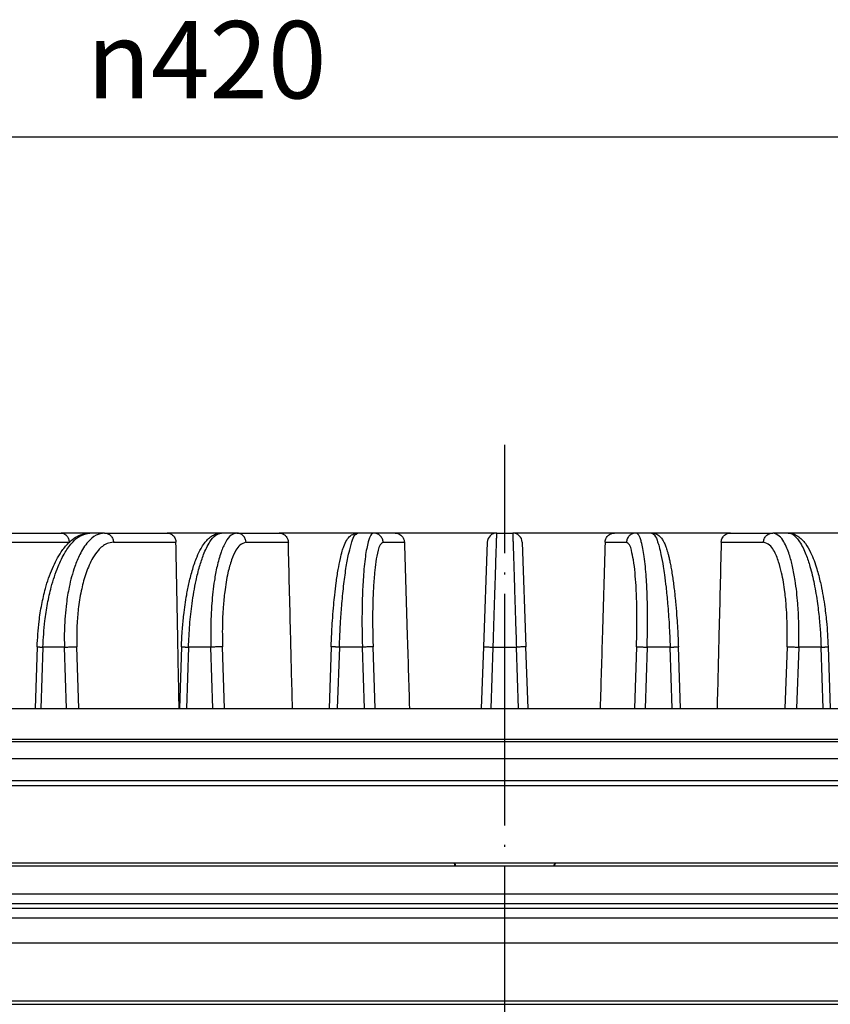
# Model space of a CAD drawing. Units: millimetres. Extents: x -2104 to -1668, y 155 to 863.
# Drawn here: x -1919 to -1877, y 807 to 858 of the extents above; entities that cross this region are included whole.
import ezdxf

# ---------------------------------------------------------------- set-up
doc = ezdxf.new("R2010")
doc.units = ezdxf.units.MM
doc.linetypes.add('DOT_CENTER', pattern=[14, 12, -1, 0, -1])
doc.layers.add('1', color=7, linetype='Continuous')
doc.styles.add('CONVERTER_11', font='txt.shx', dxfattribs={"width": 0.9})
doc.dimstyles.new('ME10_DIM_11', dxfattribs={"dimtxt": 4, "dimasz": 4, "dimexe": 2, "dimexo": 0, "dimgap": 2, "dimtad": 1, "dimdsep": 46, "dimtxsty": 'CONVERTER_11', "dimsah": 1, "dimcen": 0.09, "dimclrd": 4, "dimclre": 4, "dimclrt": 1, "dimadec": 0, "dimazin": 0, "dimtfac": 1, "dimtdec": 4, "dimtix": 1, "dimtmove": 0, "dimatfit": 3, "dimfxl": 1, "dimtolj": 1, "dimtzin": 0, "dimarcsym": 0})

# ---------------------------------------------------------------- blocks, each defined once
blk = doc.blocks.new('Artikel_HL181_1_1__7', base_point=(-1955.095, 822.38))
at = {"color": 7, "linetype": 'Continuous'}
for p, q in [((-1921.283, 831.464), (-1917.052, 831.464)), ((-1915.555, 831.464), (-1917.052, 831.464)), ((-1914.795, 831.464), (-1915.555, 831.464)), ((-1914.795, 831.464), (-1911.556, 831.464)), ((-1908.747, 831.464), (-1911.556, 831.464)), ((-1907.952, 831.464), (-1908.747, 831.464)), ((-1907.952, 831.464), (-1905.762, 831.464)), ((-1901.688, 831.464), (-1905.762, 831.464)), ((-1900.872, 831.464), (-1901.688, 831.464)), ((-1899.767, 831.464), (-1900.872, 831.464)), ((-1894.499, 831.464), (-1899.767, 831.464)), ((-1894.499, 831.464), (-1893.676, 831.464)), ((-1888.407, 831.464), (-1893.676, 831.464)), ((-1887.303, 831.464), (-1888.407, 831.464)), ((-1886.487, 831.464), (-1887.303, 831.464)), ((-1882.413, 831.464), (-1886.487, 831.464)), ((-1882.413, 831.464), (-1880.223, 831.464)), ((-1879.428, 831.464), (-1880.223, 831.464)), ((-1876.619, 831.464), (-1879.428, 831.464)), ((-1895.179, 825.577), (-1894.99, 830.989)), ((-1893.184, 830.989), (-1892.995, 825.577)), ((-1918.292, 825.575), (-1918.395, 822.38)), ((-1910.822, 825.576), (-1910.929, 822.38)), ((-1903.073, 825.577), (-1903.184, 822.38)), ((-1895.291, 822.38), (-1895.179, 825.577)), ((-1892.884, 822.38), (-1892.995, 825.577)), ((-1884.991, 822.38), (-1885.102, 825.577)), ((-1877.353, 825.576), (-1877.245, 822.38))]:
    blk.add_line(p, q, dxfattribs=at)
at = {"color": 3, "linetype": 'Continuous'}
for p, q in [((-1920.857, 830.989), (-1916.631, 830.989)), ((-1914.341, 830.989), (-1911.105, 830.989)), ((-1907.477, 830.989), (-1905.289, 830.989)), ((-1900.385, 830.989), (-1899.281, 830.989)), ((-1888.894, 830.989), (-1887.79, 830.989)), ((-1882.886, 830.989), (-1880.698, 830.989)), ((-1917.989, 825.56), (-1918.091, 822.38)), ((-1916.88, 825.56), (-1917.989, 825.56)), ((-1916.777, 822.38), (-1916.88, 825.56)), ((-1916.134, 822.38), (-1916.237, 825.577)), ((-1910.457, 825.56), (-1910.564, 822.38)), ((-1909.298, 825.56), (-1910.457, 825.56)), ((-1909.19, 822.38), (-1909.298, 825.56)), ((-1908.588, 822.38), (-1908.695, 825.577)), ((-1902.646, 825.56), (-1902.756, 822.38)), ((-1901.455, 825.56), (-1902.646, 825.56)), ((-1901.345, 822.38), (-1901.455, 825.56)), ((-1900.793, 822.38), (-1900.904, 825.577)), ((-1894.799, 822.38), (-1894.688, 825.56)), ((-1894.688, 825.56), (-1893.487, 825.56)), ((-1893.376, 822.38), (-1893.487, 825.56)), ((-1887.271, 825.577), (-1887.382, 822.38)), ((-1886.719, 825.56), (-1886.829, 822.38)), ((-1885.529, 825.56), (-1886.719, 825.56)), ((-1885.419, 822.38), (-1885.529, 825.56)), ((-1879.479, 825.577), (-1879.587, 822.38)), ((-1878.877, 825.56), (-1878.984, 822.38)), ((-1877.718, 825.56), (-1878.877, 825.56)), ((-1877.61, 822.38), (-1877.718, 825.56))]:
    blk.add_line(p, q, dxfattribs=at)
at = {"color": 7, "linetype": 'Continuous'}
for centre, start, end in [((-1894.499, 830.972), 90, 178), ((-1893.676, 830.972), 2, 90)]:
    blk.add_arc(centre, 0.492, start, end, dxfattribs=at)
for points, knots in [([(-1918.292, 825.575), (-1918.267, 826.015), (-1918.225, 826.749), (-1918.062, 827.758), (-1917.85, 828.681), (-1917.539, 829.607), (-1917.132, 830.404), (-1916.652, 831.003), (-1916.142, 831.392), (-1915.725, 831.443), (-1915.555, 831.464)], [0, 0, 0, 0, 1.318837, 2.205617, 3.062004, 4.157139, 5.132668, 5.722253, 6.462325, 6.969391, 6.969391, 6.969391, 6.969391]), ([(-1917.052, 831.464), (-1917.024, 831.462), (-1916.969, 831.458), (-1916.885, 831.428), (-1916.813, 831.383), (-1916.75, 831.322), (-1916.7, 831.254), (-1916.664, 831.176), (-1916.637, 831.087), (-1916.633, 831.025), (-1916.631, 830.989)], [0, 0, 0, 0, 0.0821988, 0.165069, 0.2644974, 0.3361932, 0.425113, 0.5162636, 0.5926139, 0.702157, 0.702157, 0.702157, 0.702157]), ([(-1911.556, 831.464), (-1911.527, 831.462), (-1911.468, 831.458), (-1911.389, 831.432), (-1911.31, 831.389), (-1911.245, 831.334), (-1911.184, 831.259), (-1911.141, 831.177), (-1911.112, 831.082), (-1911.108, 831.02), (-1911.105, 830.989)], [0, 0, 0, 0, 0.0875257, 0.1753582, 0.2485394, 0.3539769, 0.4291831, 0.5375554, 0.6304736, 0.72413, 0.72413, 0.72413, 0.72413]), ([(-1910.822, 825.576), (-1910.808, 825.882), (-1910.782, 826.434), (-1910.712, 827.16), (-1910.636, 827.752), (-1910.546, 828.313), (-1910.423, 828.931), (-1910.252, 829.592), (-1910.049, 830.182), (-1909.839, 830.626), (-1909.651, 830.923), (-1909.471, 831.138), (-1909.279, 831.299), (-1909.039, 831.431), (-1908.855, 831.451), (-1908.747, 831.464)], [0, 0, 0, 0, 0.91908, 1.657086, 2.186066, 2.709038, 3.361363, 4.077523, 4.754732, 5.231661, 5.544849, 5.807859, 6.069851, 6.293121, 6.617925, 6.617925, 6.617925, 6.617925]), ([(-1905.762, 831.464), (-1905.726, 831.461), (-1905.665, 831.457), (-1905.572, 831.426), (-1905.496, 831.383), (-1905.422, 831.32), (-1905.367, 831.25), (-1905.324, 831.167), (-1905.297, 831.082), (-1905.292, 831.02), (-1905.289, 830.989)], [0, 0, 0, 0, 0.1071789, 0.1827443, 0.2905953, 0.3668607, 0.4758945, 0.5530925, 0.6465842, 0.7404531, 0.7404531, 0.7404531, 0.7404531]), ([(-1903.073, 825.577), (-1903.068, 825.709), (-1903.057, 826.012), (-1903.031, 826.515), (-1902.994, 827.106), (-1902.946, 827.696), (-1902.886, 828.298), (-1902.814, 828.907), (-1902.72, 829.536), (-1902.615, 830.084), (-1902.515, 830.484), (-1902.411, 830.808), (-1902.288, 831.091), (-1902.091, 831.333), (-1901.875, 831.449), (-1901.739, 831.46), (-1901.688, 831.464)], [0, 0, 0, 0, 0.398108, 0.909228, 1.509671, 2.175867, 2.685837, 3.322954, 4.01542, 4.594333, 4.994954, 5.250843, 5.61718, 5.91409, 6.171027, 6.323352, 6.323352, 6.323352, 6.323352]), ([(-1901.688, 831.464), (-1901.688, 831.464), (-1901.69, 831.464), (-1901.692, 831.464), (-1901.695, 831.464), (-1901.697, 831.463), (-1901.699, 831.463), (-1901.702, 831.463), (-1901.704, 831.463), (-1901.706, 831.463), (-1901.706, 831.463)], [0, 0, 0, 0, 0.00231856, 0.00464155, 0.00696897, 0.00930078, 0.01163699, 0.01397758, 0.01632254, 0.01867184, 0.01867184, 0.01867184, 0.01867184]), ([(-1899.767, 831.464), (-1899.731, 831.461), (-1899.668, 831.457), (-1899.584, 831.429), (-1899.505, 831.39), (-1899.43, 831.332), (-1899.365, 831.255), (-1899.322, 831.177), (-1899.291, 831.088), (-1899.285, 831.025), (-1899.281, 830.989)], [0, 0, 0, 0, 0.1098786, 0.1872466, 0.264719, 0.3748458, 0.468809, 0.5629187, 0.6405295, 0.7506711, 0.7506711, 0.7506711, 0.7506711]), ([(-1888.894, 830.989), (-1888.892, 831.015), (-1888.887, 831.077), (-1888.859, 831.162), (-1888.813, 831.25), (-1888.753, 831.324), (-1888.675, 831.387), (-1888.591, 831.43), (-1888.501, 831.458), (-1888.439, 831.462), (-1888.407, 831.464)], [0, 0, 0, 0, 0.0776595, 0.1875224, 0.2653122, 0.3756566, 0.4695552, 0.5633659, 0.657022, 0.7506972, 0.7506972, 0.7506972, 0.7506972]), ([(-1886.487, 831.464), (-1886.48, 831.463), (-1886.467, 831.463), (-1886.416, 831.461), (-1886.332, 831.447), (-1886.218, 831.404), (-1886.094, 831.325), (-1885.969, 831.198), (-1885.855, 831.014), (-1885.782, 830.845), (-1885.73, 830.701), (-1885.693, 830.588), (-1885.652, 830.447), (-1885.608, 830.275), (-1885.56, 830.071), (-1885.511, 829.83), (-1885.459, 829.543), (-1885.408, 829.223), (-1885.361, 828.888), (-1885.32, 828.566), (-1885.286, 828.266), (-1885.259, 827.997), (-1885.221, 827.594), (-1885.176, 827.04), (-1885.131, 826.315), (-1885.111, 825.824), (-1885.102, 825.577)], [0, 0, 0, 0, 0.020596, 0.040606, 0.1534, 0.273267, 0.402553, 0.591317, 0.802236, 1.047975, 1.142439, 1.2612, 1.407102, 1.583052, 1.792007, 2.036961, 2.320937, 2.667211, 3.00842, 3.335856, 3.64075, 3.914293, 4.14765, 4.853669, 5.583187, 6.326382, 6.326382, 6.326382, 6.326382]), ([(-1882.886, 830.989), (-1882.884, 831.015), (-1882.879, 831.077), (-1882.85, 831.173), (-1882.802, 831.259), (-1882.742, 831.331), (-1882.674, 831.386), (-1882.597, 831.428), (-1882.51, 831.457), (-1882.449, 831.461), (-1882.413, 831.464)], [0, 0, 0, 0, 0.0776109, 0.1871072, 0.2967293, 0.3734294, 0.4657735, 0.5576563, 0.6332581, 0.7404575, 0.7404575, 0.7404575, 0.7404575]), ([(-1879.428, 831.464), (-1879.345, 831.456), (-1879.167, 831.441), (-1878.918, 831.318), (-1878.701, 831.137), (-1878.471, 830.857), (-1878.189, 830.355), (-1877.944, 829.673), (-1877.709, 828.766), (-1877.548, 827.857), (-1877.412, 826.745), (-1877.375, 826.015), (-1877.353, 825.576)], [0, 0, 0, 0, 0.248139, 0.53422, 0.812421, 1.092966, 1.616052, 2.531698, 3.258771, 4.424506, 5.299878, 6.617026, 6.617026, 6.617026, 6.617026]), ([(-1916.63, 830.985), (-1916.63, 830.986), (-1916.63, 830.987), (-1916.631, 830.988), (-1916.631, 830.989)], [0, 0, 0, 0, 0.001836517, 0.003673017, 0.003673017, 0.003673017, 0.003673017]), ([(-1910.94, 822.38), (-1910.953, 823.035), (-1910.978, 824.344), (-1911.018, 826.432), (-1911.061, 828.647), (-1911.09, 830.208), (-1911.105, 830.989)], [0, 0, 0, 0, 1.96466, 3.926517, 6.267185, 8.609954, 8.609954, 8.609954, 8.609954]), ([(-1905.075, 822.38), (-1905.091, 823.035), (-1905.124, 824.343), (-1905.176, 826.432), (-1905.231, 828.647), (-1905.27, 830.208), (-1905.289, 830.989)], [0, 0, 0, 0, 1.963273, 3.92701, 6.267805, 8.611035, 8.611035, 8.611035, 8.611035]), ([(-1899.281, 830.989), (-1899.258, 830.208), (-1899.211, 828.647), (-1899.144, 826.432), (-1899.081, 824.343), (-1899.041, 823.035), (-1899.022, 822.38)], [0, 0, 0, 0, 2.343993, 4.684705, 6.648308, 8.612284, 8.612284, 8.612284, 8.612284]), ([(-1888.894, 830.989), (-1888.917, 830.211), (-1888.964, 828.65), (-1889.031, 826.434), (-1889.094, 824.342), (-1889.134, 823.033), (-1889.153, 822.38)], [0, 0, 0, 0, 2.334327, 4.684705, 6.652401, 8.612284, 8.612284, 8.612284, 8.612284]), ([(-1882.886, 830.989), (-1882.905, 830.208), (-1882.944, 828.647), (-1882.999, 826.435), (-1883.051, 824.346), (-1883.084, 823.038), (-1883.1, 822.38)], [0, 0, 0, 0, 2.343003, 4.684025, 6.638339, 8.611035, 8.611035, 8.611035, 8.611035])]:
    blk.add_open_spline(points, degree=3, knots=knots, dxfattribs=at)
at = {"color": 3, "linetype": 'Continuous'}
for points, knots in [([(-1917.989, 825.56), (-1917.964, 826.012), (-1917.923, 826.769), (-1917.762, 827.806), (-1917.552, 828.753), (-1917.262, 829.647), (-1916.883, 830.441), (-1916.499, 830.97), (-1916.072, 831.362), (-1915.736, 831.428), (-1915.555, 831.464)], [0, 0, 0, 0, 1.357899, 2.273213, 3.144423, 4.267216, 5.086676, 5.767509, 6.229832, 6.773709, 6.773709, 6.773709, 6.773709]), ([(-1914.795, 831.464), (-1914.946, 831.438), (-1915.276, 831.383), (-1915.729, 830.963), (-1916.081, 830.398), (-1916.407, 829.604), (-1916.632, 828.751), (-1916.808, 827.671), (-1916.892, 826.631), (-1916.883, 825.876), (-1916.88, 825.56)], [0, 0, 0, 0, 0.452024, 0.985379, 1.775285, 2.448141, 3.552517, 4.414201, 5.72767, 6.677283, 6.677283, 6.677283, 6.677283]), ([(-1914.795, 831.464), (-1914.768, 831.462), (-1914.711, 831.459), (-1914.628, 831.432), (-1914.548, 831.389), (-1914.476, 831.327), (-1914.418, 831.252), (-1914.375, 831.167), (-1914.348, 831.078), (-1914.343, 831.018), (-1914.341, 830.989)], [0, 0, 0, 0, 0.0815409, 0.1682101, 0.2593104, 0.3536146, 0.4494265, 0.5446906, 0.6372816, 0.72538, 0.72538, 0.72538, 0.72538]), ([(-1910.457, 825.56), (-1910.44, 825.944), (-1910.406, 826.699), (-1910.278, 827.852), (-1910.106, 828.862), (-1909.897, 829.707), (-1909.676, 830.387), (-1909.415, 830.933), (-1909.107, 831.365), (-1908.853, 831.435), (-1908.747, 831.464)], [0, 0, 0, 0, 1.153502, 2.267414, 3.47893, 4.223216, 4.878276, 5.613967, 6.062636, 6.385012, 6.385012, 6.385012, 6.385012]), ([(-1907.952, 831.464), (-1908.056, 831.435), (-1908.304, 831.366), (-1908.566, 830.966), (-1908.804, 830.425), (-1908.987, 829.744), (-1909.151, 828.861), (-1909.253, 827.917), (-1909.315, 826.765), (-1909.304, 826.011), (-1909.298, 825.56)], [0, 0, 0, 0, 0.315812, 0.750994, 1.350362, 2.113632, 2.848211, 4.049305, 4.955109, 6.309529, 6.309529, 6.309529, 6.309529]), ([(-1907.477, 830.989), (-1907.48, 831.018), (-1907.485, 831.078), (-1907.513, 831.167), (-1907.558, 831.252), (-1907.619, 831.328), (-1907.695, 831.389), (-1907.778, 831.433), (-1907.865, 831.459), (-1907.924, 831.462), (-1907.952, 831.464)], [0, 0, 0, 0, 0.0881527, 0.1810883, 0.2772587, 0.3747465, 0.4715595, 0.5658665, 0.6561519, 0.7413696, 0.7413696, 0.7413696, 0.7413696]), ([(-1902.646, 825.56), (-1902.639, 825.754), (-1902.623, 826.206), (-1902.582, 826.96), (-1902.516, 827.858), (-1902.423, 828.8), (-1902.301, 829.681), (-1902.173, 830.416), (-1902.017, 830.942), (-1901.906, 831.329), (-1901.743, 831.429), (-1901.688, 831.464)], [0, 0, 0, 0, 0.584408, 1.356873, 2.262965, 3.288624, 4.192, 4.939382, 5.505731, 5.875991, 6.067356, 6.067356, 6.067356, 6.067356]), ([(-1900.872, 831.464), (-1900.896, 831.458), (-1900.96, 831.442), (-1901.026, 831.344), (-1901.096, 831.201), (-1901.169, 830.973), (-1901.242, 830.646), (-1901.31, 830.218), (-1901.366, 829.723), (-1901.409, 829.198), (-1901.439, 828.687), (-1901.458, 828.23), (-1901.472, 827.717), (-1901.479, 827.153), (-1901.477, 826.539), (-1901.469, 826.016), (-1901.459, 825.699), (-1901.455, 825.56)], [0, 0, 0, 0, 0.072161, 0.191549, 0.33271, 0.554249, 0.905523, 1.339798, 1.852676, 2.398102, 2.920114, 3.388098, 3.771242, 4.459236, 5.08054, 5.612039, 6.030504, 6.030504, 6.030504, 6.030504]), ([(-1900.385, 830.989), (-1900.387, 831.018), (-1900.392, 831.078), (-1900.421, 831.167), (-1900.468, 831.252), (-1900.531, 831.328), (-1900.608, 831.389), (-1900.694, 831.433), (-1900.783, 831.459), (-1900.843, 831.462), (-1900.872, 831.464)], [0, 0, 0, 0, 0.0881868, 0.1813384, 0.2780742, 0.3766009, 0.4749583, 0.5712263, 0.6637127, 0.7511626, 0.7511626, 0.7511626, 0.7511626]), ([(-1894.688, 825.56), (-1894.675, 825.943), (-1894.651, 826.696), (-1894.616, 827.79), (-1894.584, 828.797), (-1894.556, 829.68), (-1894.533, 830.405), (-1894.516, 830.907), (-1894.506, 831.239), (-1894.501, 831.389), (-1894.499, 831.464)], [0, 0, 0, 0, 1.152176, 2.260131, 3.281212, 4.176324, 4.911045, 5.457087, 5.682056, 5.907024, 5.907024, 5.907024, 5.907024]), ([(-1893.676, 831.464), (-1893.674, 831.389), (-1893.669, 831.239), (-1893.658, 830.907), (-1893.642, 830.405), (-1893.619, 829.68), (-1893.591, 828.797), (-1893.559, 827.79), (-1893.524, 826.696), (-1893.499, 825.943), (-1893.487, 825.56)], [0, 0, 0, 0, 0.224969, 0.449937, 0.995979, 1.7307, 2.625812, 3.646893, 4.754848, 5.907024, 5.907024, 5.907024, 5.907024]), ([(-1887.303, 831.464), (-1887.332, 831.462), (-1887.392, 831.459), (-1887.481, 831.433), (-1887.567, 831.389), (-1887.644, 831.328), (-1887.707, 831.252), (-1887.753, 831.167), (-1887.782, 831.078), (-1887.788, 831.018), (-1887.79, 830.989)], [0, 0, 0, 0, 0.0874499, 0.1799363, 0.2762043, 0.3745617, 0.4730885, 0.5698243, 0.6629759, 0.7511626, 0.7511626, 0.7511626, 0.7511626]), ([(-1886.719, 825.56), (-1886.713, 825.802), (-1886.7, 826.254), (-1886.696, 826.877), (-1886.698, 827.387), (-1886.706, 827.816), (-1886.717, 828.23), (-1886.736, 828.687), (-1886.766, 829.198), (-1886.809, 829.723), (-1886.865, 830.218), (-1886.933, 830.645), (-1887.005, 830.968), (-1887.077, 831.196), (-1887.144, 831.337), (-1887.213, 831.439), (-1887.276, 831.456), (-1887.303, 831.464)], [0, 0, 0, 0, 0.727907, 1.354687, 1.868964, 2.259263, 2.642407, 3.110391, 3.632403, 4.177829, 4.690707, 5.124982, 5.476257, 5.682114, 5.838943, 5.950427, 6.030363, 6.030363, 6.030363, 6.030363]), ([(-1886.487, 831.464), (-1886.432, 831.429), (-1886.268, 831.329), (-1886.19, 831.046), (-1886.082, 830.717), (-1885.985, 830.287), (-1885.895, 829.799), (-1885.811, 829.236), (-1885.732, 828.598), (-1885.648, 827.734), (-1885.573, 826.697), (-1885.544, 825.944), (-1885.529, 825.56)], [0, 0, 0, 0, 0.191365, 0.561625, 0.818659, 1.244451, 1.875583, 2.30988, 2.951489, 3.804679, 4.914798, 6.06761, 6.06761, 6.06761, 6.06761]), ([(-1880.698, 830.989), (-1880.695, 831.018), (-1880.69, 831.078), (-1880.662, 831.167), (-1880.617, 831.252), (-1880.555, 831.328), (-1880.48, 831.389), (-1880.397, 831.433), (-1880.31, 831.459), (-1880.251, 831.462), (-1880.223, 831.464)], [0, 0, 0, 0, 0.0881527, 0.1810883, 0.2772587, 0.3747465, 0.4715595, 0.5658665, 0.6561519, 0.7413696, 0.7413696, 0.7413696, 0.7413696]), ([(-1878.877, 825.56), (-1878.871, 826.011), (-1878.86, 826.765), (-1878.922, 827.917), (-1879.024, 828.86), (-1879.18, 829.706), (-1879.359, 830.385), (-1879.579, 830.914), (-1879.854, 831.344), (-1880.099, 831.424), (-1880.223, 831.464)], [0, 0, 0, 0, 1.354419, 2.260224, 3.461318, 4.195896, 4.839884, 5.558279, 5.930165, 6.307295, 6.307295, 6.307295, 6.307295]), ([(-1879.428, 831.464), (-1879.377, 831.457), (-1879.268, 831.444), (-1879.119, 831.352), (-1878.967, 831.209), (-1878.731, 830.889), (-1878.5, 830.384), (-1878.259, 829.652), (-1878.058, 828.804), (-1877.901, 827.861), (-1877.799, 826.96), (-1877.742, 826.207), (-1877.725, 825.754), (-1877.718, 825.56)], [0, 0, 0, 0, 0.153436, 0.326684, 0.513025, 0.777001, 1.512692, 2.167753, 3.088633, 4.123569, 5.033173, 5.806662, 6.391114, 6.391114, 6.391114, 6.391114]), ([(-1914.341, 830.989), (-1914.453, 830.973), (-1914.755, 830.932), (-1915.122, 830.607), (-1915.482, 830.088), (-1915.773, 829.409), (-1916.007, 828.555), (-1916.152, 827.687), (-1916.246, 826.683), (-1916.24, 825.991), (-1916.237, 825.577)], [0, 0, 0, 0, 0.336303, 0.902262, 1.387809, 2.242023, 3.094125, 4.043332, 4.876006, 6.117591, 6.117591, 6.117591, 6.117591]), ([(-1907.477, 830.989), (-1907.59, 830.952), (-1907.814, 830.879), (-1908.046, 830.516), (-1908.256, 830.036), (-1908.449, 829.31), (-1908.583, 828.497), (-1908.672, 827.571), (-1908.715, 826.619), (-1908.702, 825.929), (-1908.695, 825.577)], [0, 0, 0, 0, 0.345336, 0.68577, 1.234591, 1.933761, 2.924116, 3.707395, 4.723467, 5.779173, 5.779173, 5.779173, 5.779173]), ([(-1900.385, 830.989), (-1900.442, 830.946), (-1900.579, 830.843), (-1900.668, 830.463), (-1900.769, 829.991), (-1900.841, 829.32), (-1900.896, 828.546), (-1900.921, 827.792), (-1900.93, 827.079), (-1900.927, 826.389), (-1900.912, 825.867), (-1900.904, 825.577)], [0, 0, 0, 0, 0.209772, 0.499137, 1.114443, 1.688541, 2.510889, 3.44688, 3.949652, 4.648261, 5.517901, 5.517901, 5.517901, 5.517901]), ([(-1887.271, 825.577), (-1887.266, 825.755), (-1887.253, 826.169), (-1887.244, 826.86), (-1887.25, 827.736), (-1887.281, 828.599), (-1887.342, 829.407), (-1887.409, 830.026), (-1887.516, 830.498), (-1887.596, 830.843), (-1887.733, 830.946), (-1887.79, 830.989)], [0, 0, 0, 0, 0.535594, 1.242725, 2.07102, 3.166003, 3.829356, 4.507525, 5.018835, 5.308199, 5.517971, 5.517971, 5.517971, 5.517971]), ([(-1879.479, 825.577), (-1879.473, 825.867), (-1879.458, 826.557), (-1879.497, 827.509), (-1879.592, 828.497), (-1879.72, 829.274), (-1879.909, 830), (-1880.109, 830.485), (-1880.36, 830.879), (-1880.585, 830.952), (-1880.698, 830.989)], [0, 0, 0, 0, 0.870647, 2.071751, 2.85503, 3.845385, 4.435279, 5.093142, 5.433576, 5.778912, 5.778912, 5.778912, 5.778912]), ([(-1918.292, 825.575), (-1918.292, 825.575), (-1918.292, 825.575), (-1918.292, 825.575), (-1918.292, 825.575), (-1918.292, 825.575), (-1918.291, 825.575), (-1918.291, 825.575), (-1918.29, 825.575), (-1918.288, 825.574), (-1918.286, 825.574), (-1918.284, 825.574), (-1918.281, 825.574), (-1918.278, 825.573), (-1918.274, 825.573), (-1918.27, 825.573), (-1918.265, 825.572), (-1918.26, 825.572), (-1918.255, 825.572), (-1918.249, 825.571), (-1918.242, 825.571), (-1918.235, 825.571), (-1918.228, 825.57), (-1918.221, 825.57), (-1918.213, 825.569), (-1918.204, 825.569), (-1918.195, 825.568), (-1918.185, 825.568), (-1918.174, 825.567), (-1918.163, 825.567), (-1918.152, 825.566), (-1918.141, 825.566), (-1918.129, 825.565), (-1918.117, 825.565), (-1918.103, 825.564), (-1918.086, 825.563), (-1918.067, 825.563), (-1918.048, 825.562), (-1918.028, 825.561), (-1918.008, 825.56), (-1917.995, 825.56), (-1917.989, 825.56)], [0, 0, 0, 0, 0.0000577, 0.0001155, 0.0002284, 0.0004304, 0.000871, 0.0014787, 0.0025547, 0.0039385, 0.005633, 0.0080791, 0.010978, 0.014329, 0.018131, 0.0223831, 0.027075, 0.0322139, 0.0377895, 0.0437915, 0.0502095, 0.0570331, 0.064252, 0.0718558, 0.0798341, 0.0881765, 0.0978403, 0.107909, 0.1183581, 0.1291634, 0.1403003, 0.1517446, 0.1634718, 0.1754575, 0.1876774, 0.2063878, 0.2254761, 0.2448638, 0.2644727, 0.2842244, 0.3040404, 0.3040404, 0.3040404, 0.3040404]), ([(-1916.88, 825.56), (-1916.851, 825.561), (-1916.791, 825.563), (-1916.698, 825.566), (-1916.601, 825.569), (-1916.506, 825.572), (-1916.419, 825.574), (-1916.344, 825.575), (-1916.285, 825.576), (-1916.251, 825.577), (-1916.237, 825.577)], [0, 0, 0, 0, 0.0858713, 0.1805453, 0.2794329, 0.3765622, 0.465689, 0.541594, 0.6009461, 0.6428022, 0.6428022, 0.6428022, 0.6428022]), ([(-1910.822, 825.576), (-1910.822, 825.576), (-1910.821, 825.576), (-1910.821, 825.576), (-1910.821, 825.576), (-1910.82, 825.576), (-1910.819, 825.576), (-1910.817, 825.575), (-1910.815, 825.575), (-1910.812, 825.575), (-1910.809, 825.575), (-1910.805, 825.574), (-1910.8, 825.574), (-1910.795, 825.574), (-1910.789, 825.573), (-1910.782, 825.573), (-1910.774, 825.573), (-1910.766, 825.572), (-1910.757, 825.572), (-1910.747, 825.571), (-1910.737, 825.571), (-1910.727, 825.57), (-1910.715, 825.57), (-1910.702, 825.569), (-1910.688, 825.569), (-1910.674, 825.568), (-1910.659, 825.567), (-1910.643, 825.567), (-1910.628, 825.566), (-1910.611, 825.565), (-1910.591, 825.565), (-1910.568, 825.564), (-1910.54, 825.563), (-1910.513, 825.562), (-1910.485, 825.561), (-1910.466, 825.56), (-1910.457, 825.56)], [0, 0, 0, 0, 0.0002043, 0.0004359, 0.0009399, 0.0016448, 0.0029028, 0.00453, 0.0065311, 0.0094309, 0.0128806, 0.0168812, 0.0214338, 0.0265393, 0.0328464, 0.0398363, 0.0474907, 0.0557916, 0.0647207, 0.0742598, 0.0843908, 0.0950954, 0.1063554, 0.1196264, 0.1335127, 0.147965, 0.162934, 0.1783705, 0.1942252, 0.210449, 0.2269924, 0.2539937, 0.2814635, 0.3092168, 0.3370686, 0.3648339, 0.3648339, 0.3648339, 0.3648339]), ([(-1908.695, 825.577), (-1908.706, 825.577), (-1908.732, 825.576), (-1908.781, 825.575), (-1908.847, 825.574), (-1908.928, 825.572), (-1909.018, 825.569), (-1909.113, 825.566), (-1909.207, 825.563), (-1909.268, 825.561), (-1909.298, 825.56)], [0, 0, 0, 0, 0.0311119, 0.0802295, 0.1471407, 0.2292099, 0.3217331, 0.4186679, 0.5139291, 0.6025424, 0.6025424, 0.6025424, 0.6025424]), ([(-1902.646, 825.56), (-1902.654, 825.56), (-1902.672, 825.56), (-1902.699, 825.561), (-1902.725, 825.562), (-1902.752, 825.563), (-1902.779, 825.564), (-1902.801, 825.565), (-1902.819, 825.566), (-1902.833, 825.566), (-1902.847, 825.567), (-1902.861, 825.567), (-1902.874, 825.568), (-1902.887, 825.568), (-1902.9, 825.569), (-1902.913, 825.569), (-1902.925, 825.57), (-1902.937, 825.57), (-1902.947, 825.571), (-1902.957, 825.571), (-1902.966, 825.571), (-1902.975, 825.572), (-1902.983, 825.572), (-1902.991, 825.573), (-1902.999, 825.573), (-1903.006, 825.573), (-1903.013, 825.573), (-1903.02, 825.574), (-1903.026, 825.574), (-1903.032, 825.574), (-1903.037, 825.575), (-1903.042, 825.575), (-1903.047, 825.575), (-1903.051, 825.575), (-1903.054, 825.575), (-1903.058, 825.575), (-1903.061, 825.576), (-1903.063, 825.576), (-1903.066, 825.576), (-1903.068, 825.576), (-1903.07, 825.576), (-1903.071, 825.576), (-1903.072, 825.576), (-1903.073, 825.576), (-1903.073, 825.576), (-1903.073, 825.577), (-1903.073, 825.577), (-1903.073, 825.577), (-1903.073, 825.577)], [0, 0, 0, 0, 0.0263249, 0.0529462, 0.0797219, 0.1065104, 0.1331698, 0.1595582, 0.173774, 0.1878275, 0.2016926, 0.2153432, 0.228753, 0.2418958, 0.2547456, 0.2672761, 0.279461, 0.2912744, 0.3026899, 0.3120408, 0.3210719, 0.3297756, 0.3381447, 0.3461718, 0.3538496, 0.3611707, 0.3681278, 0.3747135, 0.3809206, 0.3867416, 0.3921692, 0.3971962, 0.4015256, 0.4055159, 0.4091688, 0.4124859, 0.415469, 0.4181198, 0.4204399, 0.4227361, 0.4245959, 0.4260268, 0.4268239, 0.427389, 0.4275766, 0.4276516, 0.4278222, 0.4278466, 0.4278466, 0.4278466, 0.4278466]), ([(-1900.904, 825.577), (-1900.91, 825.577), (-1900.93, 825.576), (-1900.968, 825.575), (-1901.024, 825.574), (-1901.096, 825.572), (-1901.181, 825.569), (-1901.272, 825.566), (-1901.364, 825.563), (-1901.425, 825.561), (-1901.455, 825.56)], [0, 0, 0, 0, 0.0198359, 0.0578796, 0.1146536, 0.1882625, 0.2745983, 0.3679235, 0.4621437, 0.5519848, 0.5519848, 0.5519848, 0.5519848]), ([(-1895.179, 825.577), (-1895.174, 825.577), (-1895.162, 825.576), (-1895.135, 825.575), (-1895.093, 825.574), (-1895.03, 825.572), (-1894.954, 825.569), (-1894.868, 825.566), (-1894.779, 825.563), (-1894.718, 825.561), (-1894.688, 825.56)], [0, 0, 0, 0, 0.0172721, 0.0345442, 0.0808062, 0.1441035, 0.2221774, 0.3108974, 0.4001264, 0.492, 0.492, 0.492, 0.492]), ([(-1892.995, 825.577), (-1893.001, 825.577), (-1893.013, 825.576), (-1893.04, 825.575), (-1893.082, 825.574), (-1893.144, 825.572), (-1893.221, 825.569), (-1893.306, 825.566), (-1893.396, 825.563), (-1893.457, 825.561), (-1893.487, 825.56)], [0, 0, 0, 0, 0.0172721, 0.0345442, 0.0808077, 0.1441035, 0.2221772, 0.3108974, 0.4001304, 0.492, 0.492, 0.492, 0.492]), ([(-1887.271, 825.577), (-1887.264, 825.577), (-1887.245, 825.576), (-1887.207, 825.575), (-1887.151, 825.574), (-1887.079, 825.572), (-1886.994, 825.569), (-1886.903, 825.566), (-1886.811, 825.563), (-1886.749, 825.561), (-1886.719, 825.56)], [0, 0, 0, 0, 0.0198359, 0.0578796, 0.1146536, 0.1882625, 0.2745983, 0.3679235, 0.4621437, 0.5519848, 0.5519848, 0.5519848, 0.5519848]), ([(-1885.529, 825.56), (-1885.52, 825.56), (-1885.503, 825.56), (-1885.476, 825.561), (-1885.449, 825.562), (-1885.423, 825.563), (-1885.396, 825.564), (-1885.374, 825.565), (-1885.356, 825.566), (-1885.341, 825.566), (-1885.328, 825.567), (-1885.314, 825.567), (-1885.301, 825.568), (-1885.287, 825.568), (-1885.275, 825.569), (-1885.262, 825.569), (-1885.25, 825.57), (-1885.238, 825.57), (-1885.227, 825.571), (-1885.217, 825.571), (-1885.208, 825.571), (-1885.2, 825.572), (-1885.191, 825.572), (-1885.183, 825.573), (-1885.176, 825.573), (-1885.168, 825.573), (-1885.161, 825.573), (-1885.155, 825.574), (-1885.149, 825.574), (-1885.143, 825.574), (-1885.137, 825.575), (-1885.132, 825.575), (-1885.128, 825.575), (-1885.124, 825.575), (-1885.12, 825.575), (-1885.117, 825.575), (-1885.114, 825.576), (-1885.111, 825.576), (-1885.109, 825.576), (-1885.107, 825.576), (-1885.105, 825.576), (-1885.104, 825.576), (-1885.103, 825.576), (-1885.102, 825.576), (-1885.102, 825.576), (-1885.102, 825.577), (-1885.102, 825.577), (-1885.102, 825.577), (-1885.102, 825.577)], [0, 0, 0, 0, 0.0263249, 0.0529462, 0.0797219, 0.1065104, 0.1331698, 0.1595582, 0.173774, 0.1878275, 0.2016926, 0.2153432, 0.228753, 0.2418958, 0.2547456, 0.2672761, 0.279461, 0.2912744, 0.3026899, 0.3120408, 0.3210719, 0.3297756, 0.3381447, 0.3461718, 0.3538496, 0.3611707, 0.3681278, 0.3747135, 0.3809206, 0.3867416, 0.3921692, 0.3971962, 0.4015256, 0.4055159, 0.4091688, 0.4124859, 0.415469, 0.4181198, 0.4204399, 0.4227361, 0.4245959, 0.4260268, 0.4268239, 0.427389, 0.4275766, 0.4276516, 0.4278222, 0.4278466, 0.4278466, 0.4278466, 0.4278466]), ([(-1879.479, 825.577), (-1879.469, 825.577), (-1879.442, 825.576), (-1879.393, 825.575), (-1879.327, 825.574), (-1879.247, 825.572), (-1879.156, 825.569), (-1879.061, 825.566), (-1878.968, 825.563), (-1878.907, 825.561), (-1878.877, 825.56)], [0, 0, 0, 0, 0.0311119, 0.0802295, 0.1471407, 0.2292099, 0.3217331, 0.4186679, 0.5139291, 0.6025424, 0.6025424, 0.6025424, 0.6025424]), ([(-1877.718, 825.56), (-1877.71, 825.56), (-1877.694, 825.56), (-1877.671, 825.561), (-1877.648, 825.562), (-1877.625, 825.563), (-1877.602, 825.564), (-1877.582, 825.565), (-1877.565, 825.565), (-1877.551, 825.566), (-1877.537, 825.566), (-1877.523, 825.567), (-1877.509, 825.568), (-1877.496, 825.568), (-1877.483, 825.569), (-1877.471, 825.569), (-1877.46, 825.57), (-1877.45, 825.57), (-1877.441, 825.571), (-1877.433, 825.571), (-1877.425, 825.571), (-1877.417, 825.572), (-1877.41, 825.572), (-1877.403, 825.573), (-1877.396, 825.573), (-1877.39, 825.573), (-1877.385, 825.574), (-1877.38, 825.574), (-1877.375, 825.574), (-1877.372, 825.574), (-1877.368, 825.575), (-1877.365, 825.575), (-1877.362, 825.575), (-1877.36, 825.575), (-1877.358, 825.575), (-1877.356, 825.576), (-1877.355, 825.576), (-1877.354, 825.576), (-1877.354, 825.576), (-1877.353, 825.576), (-1877.353, 825.576), (-1877.353, 825.576)], [0, 0, 0, 0, 0.0231267, 0.046335, 0.0695177, 0.0925677, 0.115378, 0.1378416, 0.1525617, 0.1670336, 0.1812225, 0.195094, 0.2086135, 0.2217462, 0.2344577, 0.2467133, 0.2584785, 0.2677321, 0.276616, 0.2851204, 0.2932352, 0.3009505, 0.3082563, 0.3151427, 0.3215997, 0.3276173, 0.3331856, 0.3382947, 0.3425877, 0.3464966, 0.350022, 0.3531644, 0.3559245, 0.3583029, 0.360304, 0.3619311, 0.3631892, 0.363894, 0.364398, 0.3645526, 0.3648317, 0.3648317, 0.3648317, 0.3648317])]:
    blk.add_open_spline(points, degree=3, knots=knots, dxfattribs=at)
blk = doc.blocks.new('10495-Edelstahlflansch_1_1__8', base_point=(-1992.087, 818.38))
at = {"color": 7, "linetype": 'Continuous'}
for p, q in [((-1985.087, 822.38), (-1803.087, 822.38)), ((-1987.8, 820.669), (-1800.375, 820.669)), ((-1992.087, 819.803), (-1796.087, 819.803)), ((-1898.071, 818.38), (-1943.681, 818.38)), ((-1897.172, 818.38), (-1898.071, 818.38)), ((-1891.003, 818.38), (-1897.172, 818.38)), ((-1890.104, 818.38), (-1891.003, 818.38)), ((-1844.494, 818.38), (-1890.104, 818.38))]:
    blk.add_line(p, q, dxfattribs=at)
at = {"color": 3, "linetype": 'Continuous'}
for p, q in [((-1987.734, 820.792), (-1800.44, 820.792)), ((-1990.087, 818.648), (-1798.087, 818.648))]:
    blk.add_line(p, q, dxfattribs=at)
blk = doc.blocks.new('11029-Bitumenfolie_1_1__9', base_point=(-2104.087, 814.38))
at = {"color": 7, "linetype": 'Continuous'}
for p, q in [((-1898.071, 818.38), (-1943.681, 818.38)), ((-1897.172, 818.38), (-1898.071, 818.38)), ((-1891.003, 818.38), (-1897.172, 818.38)), ((-1890.104, 818.38), (-1891.003, 818.38)), ((-1844.494, 818.38), (-1890.104, 818.38)), ((-1684.087, 814.38), (-2104.087, 814.38))]:
    blk.add_line(p, q, dxfattribs=at)
blk = doc.blocks.new('HL310K-PP-11676__10', base_point=(-1994.265, 663.118))
at = {"color": 7, "linetype": 'Continuous'}
blk.add_line((-1994.265, 814.236), (-1793.91, 814.236), dxfattribs=at)
at = {"color": 3, "linetype": 'Continuous'}
for p, q in [((-1994.265, 812.789), (-1793.91, 812.789)), ((-1993.782, 812.289), (-1794.393, 812.289)), ((-1987.085, 812.055), (-1801.09, 812.055)), ((-1986.601, 811.554), (-1801.573, 811.554)), ((-1986.601, 810.259), (-1801.573, 810.259)), ((-1983.713, 807.256), (-1804.462, 807.256)), ((-1968.604, 807.073), (-1809.177, 807.073))]:
    blk.add_line(p, q, dxfattribs=at)
at = {"color": 7, "linetype": 'Continuous'}
for points, knots in [([(-1896.657, 814.236), (-1896.665, 814.26), (-1896.681, 814.308), (-1896.696, 814.356), (-1896.703, 814.38)], [0, 0, 0, 0, 0.0755051, 0.1514333, 0.1514333, 0.1514333, 0.1514333]), ([(-1896.62, 814.236), (-1896.628, 814.259), (-1896.644, 814.306), (-1896.659, 814.353), (-1896.667, 814.378), (-1896.667, 814.38), (-1896.668, 814.38)], [0, 0, 0, 0, 0.0733253, 0.1470392, 0.1494359, 0.151833, 0.151833, 0.151833, 0.151833]), ([(-1891.507, 814.38), (-1891.507, 814.38), (-1891.508, 814.378), (-1891.516, 814.353), (-1891.531, 814.306), (-1891.547, 814.259), (-1891.555, 814.236)], [0, 0, 0, 0, 0.0023971, 0.0047938, 0.0785078, 0.151833, 0.151833, 0.151833, 0.151833]), ([(-1891.472, 814.38), (-1891.479, 814.356), (-1891.494, 814.308), (-1891.51, 814.26), (-1891.518, 814.236)], [0, 0, 0, 0, 0.0759282, 0.1514333, 0.1514333, 0.1514333, 0.1514333])]:
    blk.add_open_spline(points, degree=3, knots=knots, dxfattribs=at)
at = {"layer": '1', "color": 2, "linetype": 'DOT_CENTER'}
blk.add_line((-1894.087, 661.226), (-1894.087, 836.03), dxfattribs=at)
blk = doc.blocks.new('HL310KH-WEB-Zeichnung__11', base_point=(-2104.087, 663.118))
for name, p in [('HL310K-PP-11676__10', (-1994.265, 663.118)), ('Artikel_HL181_1_1__7', (-1955.095, 822.38)), ('10495-Edelstahlflansch_1_1__8', (-1992.087, 818.38)), ('11029-Bitumenfolie_1_1__9', (-2104.087, 814.38))]:
    blk.add_blockref(name, p)
blk = doc.blocks.new('*D26')
at = {"layer": '1', "color": 4, "linetype": 'Continuous'}
for p, q in [((-2104.087, 818.38), (-2104.087, 853.966)), ((-1684.087, 818.38), (-1684.087, 853.966)), ((-2104.087, 851.966), (-1684.087, 851.966))]:
    blk.add_line(p, q, dxfattribs=at)
at = {"layer": '1', "color": 4}
for points in [[(-2100.087, 852.493), (-2100.087, 851.44), (-2104.087, 851.966)], [(-1688.087, 851.44), (-1688.087, 852.493), (-1684.087, 851.966)]]:
    blk.add_solid(points, dxfattribs=at)
at = {"layer": '1', "color": 1, "insert": (-1915.73, 853.966), "char_height": 4, "attachment_point": 7, "rotation": 0.0001, "line_spacing_factor": 0.60024, "style": 'CONVERTER_11'}
blk.add_mtext('\\C1; {\\Fgdt;n}\\C1;420', dxfattribs=at)
blk = doc.blocks.new('Untsicht1', base_point=(-1894, 750.96))
blk.add_blockref('HL310KH-WEB-Zeichnung__11', (-2104.087, 663.118))
at = {"layer": '1'}
dim = blk.add_linear_dim(base=(-2104.087, 851.966), p1=(-1684.087, 818.38), p2=(-2104.087, 818.38), dimstyle='ME10_DIM_11', override={"dimpost": ' {\\Fgdt;n}<>'}, dxfattribs=at)
dim.commit()
dim.dimension.update_dxf_attribs({"geometry": '*D26', "text_midpoint": (-1908.37, 855.966), "text_rotation": 0.0001})

msp = doc.modelspace()

# ---------------------------------------------------------------- block references
msp.add_blockref('Untsicht1', (-1894, 750.96))

doc.saveas('drawing.dxf')
